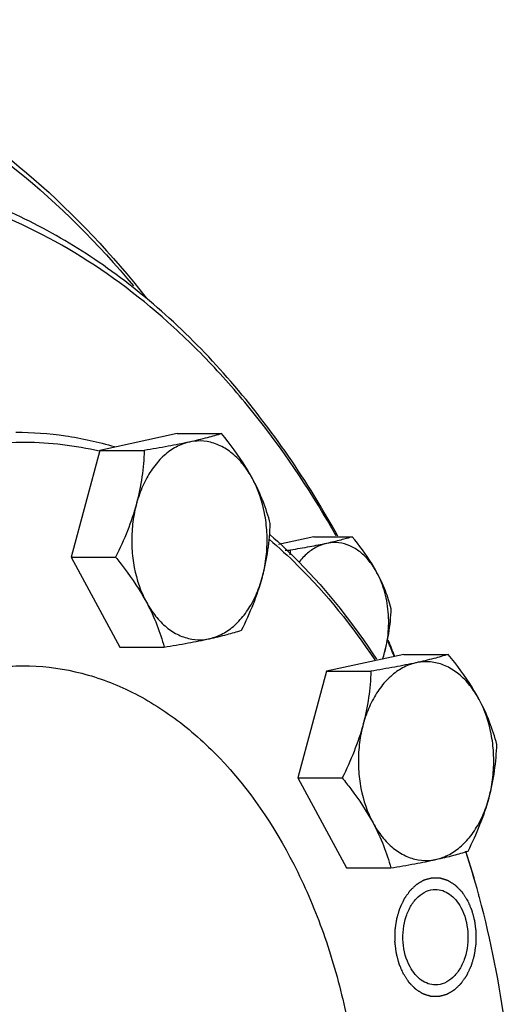
# Model space of a CAD drawing. Units: millimetres. Extents: x 0 to 420, y 0 to 297.
# Drawn here: x 66 to 78, y 69 to 94 of the extents above; entities that cross this region are included whole.
import ezdxf

# ---------------------------------------------------------------- set-up
doc = ezdxf.new("R2010")
doc.units = ezdxf.units.MM
doc.header["$LTSCALE"] = 23.1
doc.layers.get('0').update_dxf_attribs({"linetype": 'CONTINUOUS'})
doc.layers.add('BOHRUNGEN', color=7, linetype='CONTINUOUS')

msp = doc.modelspace()

# ---------------------------------------------------------------- linework, layer by layer
at = {"color": 7, "linetype": 'CONTINUOUS'}
for p, q in [((69.848, 83.7442), (67.9038, 83.3202)), ((69.848, 83.7442), (70.9657, 83.7442)), ((67.9038, 83.3202), (67.1809, 80.6361)), ((67.9038, 83.3202), (69.0215, 83.3202)), ((73.2843, 81.1508), (72.3963, 80.9571)), ((73.2843, 81.1508), (74.2517, 81.1508)), ((72.5605, 80.8116), (72.6964, 80.8116)), ((67.1809, 80.6361), (68.2987, 80.6361)), ((67.1809, 80.6361), (68.4041, 78.3725)), ((68.4041, 78.3725), (69.5219, 78.3725)), ((75.5465, 78.1914), (73.6023, 77.7674)), ((75.5465, 78.1914), (76.6642, 78.1914)), ((73.6023, 77.7674), (72.8794, 75.0833)), ((73.6023, 77.7674), (74.72, 77.7674)), ((72.8794, 75.0833), (73.9971, 75.0833)), ((72.8794, 75.0833), (74.1026, 72.8197)), ((74.1026, 72.8197), (75.2203, 72.8197))]:
    msp.add_line(p, q, dxfattribs=at)
for centre, radius, start, end in [((66.6206, 81.0665), 6.0811, 356.52592, 357.59772), ((48.77, 67.2951), 28.6669, 22.24276, 23.04337), ((48.3557, 67.2689), 29.0747, 21.96966, 22.82339), ((55.1123, 66.0633), 23.1321, 15.29599, 18.0464), ((54.6907, 66.045), 23.544, 15.0667, 17.78596), ((54.5137, 65.8931), 23.7543, 15.08008, 15.31089), ((53.542, 65.6447), 24.7572, 7.29369, 15.05021)]:
    msp.add_arc(centre, radius, start, end, dxfattribs=at)
for points, knots in [([(56.2709, 94.1544), (57.4371, 94.1544), (59.8207, 93.8365), (63.2328, 92.4397), (66.399, 90.1867), (68.2203, 88.2373), (69.0689, 87.1609)], [0, 0, 0, 0, 0.2321674, 0.4724151, 0.7271216, 1, 1, 1, 1]), ([(41.2518, 47.6885), (40.4958, 49.0876), (39.177, 52.0794), (37.8237, 56.8763), (37.0816, 61.9516), (36.9753, 67.139), (37.5078, 72.2701), (38.6623, 77.1778), (40.4026, 81.7028), (42.6751, 85.6988), (45.4121, 89.0353), (48.534, 91.5992), (51.9484, 93.2928), (55.5415, 94.0366), (59.1724, 93.7883), (62.6926, 92.5624), (65.973, 90.4243), (67.8657, 88.5174), (68.7481, 87.4565)], [0, 0, 0, 0, 0.0675742, 0.1383224, 0.21119, 0.2849311, 0.3582319, 0.4298141, 0.4985434, 0.5635443, 0.6243249, 0.6809068, 0.7339352, 0.7847035, 0.8349907, 0.8866875, 0.9413659, 1, 1, 1, 1]), ([(73.8885, 81.1624), (73.1256, 82.542), (71.8115, 84.4775), (69.704, 86.6566), (68.0416, 87.9979), (66.2853, 89.0612), (64.456, 89.8322), (62.5772, 90.2996), (61.3035, 90.4044), (60.6722, 90.4044)], [0, 0, 0, 0, 0.2797821, 0.4111827, 0.5370055, 0.6577768, 0.7743701, 0.8879683, 1, 1, 1, 1]), ([(73.8472, 81.17), (73.2681, 82.1991), (72.3034, 83.6635), (70.8145, 85.4064), (69.2812, 86.913), (67.2084, 88.4539), (64.488, 89.6923), (61.6503, 90.2445), (58.7858, 90.0852), (55.9906, 89.2228), (54.2775, 88.2305), (53.4611, 87.6452)], [0, 0, 0, 0, 0.1448313, 0.2139526, 0.2808495, 0.408209, 0.5285319, 0.6444286, 0.7593133, 0.876799, 1, 1, 1, 1]), ([(65.7904, 83.7794), (66.2068, 83.7794), (67.0453, 83.7176), (67.8658, 83.535), (68.2695, 83.4151)], [0, 0, 0, 0, 0.4971889, 1, 1, 1, 1]), ([(70.9657, 83.7442), (70.8462, 83.7062), (70.5782, 83.6289), (70.1297, 83.523), (69.6014, 83.419), (69.2219, 83.3535), (69.0215, 83.3202)], [0, 0, 0, 0, 0.1889674, 0.4199074, 0.6940646, 1, 1, 1, 1]), ([(71.7412, 82.6124), (71.6886, 82.7096), (71.4583, 83.1056), (71.1843, 83.4745), (70.9657, 83.7442)], [0, 0, 0, 0, 0.2415541, 1, 1, 1, 1]), ([(64.1563, 83.3318), (64.7687, 83.4657), (66.0273, 83.6006), (67.2841, 83.4498), (67.8953, 83.3083)], [0, 0, 0, 0, 0.4998127, 1, 1, 1, 1]), ([(71.7412, 82.6124), (71.6743, 82.7361), (71.5257, 82.9647), (71.2512, 83.2484), (70.9416, 83.4494), (70.6079, 83.5577), (70.2645, 83.5661), (69.9281, 83.4742), (69.6137, 83.2881), (69.3326, 83.0174), (69.0941, 82.6736), (68.906, 82.2696), (68.7749, 81.8206), (68.7054, 81.3431), (68.7001, 80.8548), (68.7769, 80.227), (68.9284, 79.7739), (69.0741, 79.5043)], [0, 0, 0, 0, 0.0634514, 0.1223122, 0.176918, 0.2284007, 0.2786128, 0.3297384, 0.3837206, 0.4418267, 0.5045174, 0.5715344, 0.6420627, 0.7149021, 0.7886231, 0.8617136, 1, 1, 1, 1]), ([(69.0215, 83.3202), (69.0122, 83.0983), (68.974, 82.6461), (68.8359, 81.9669), (68.6065, 81.2914), (68.4065, 80.8534), (68.2987, 80.6361)], [0, 0, 0, 0, 0.2378762, 0.4849903, 0.7402677, 1, 1, 1, 1]), ([(69.0741, 79.5043), (69.1409, 79.3806), (69.2895, 79.1519), (69.564, 78.8683), (69.8737, 78.6673), (70.2073, 78.559), (70.5507, 78.5505), (70.8871, 78.6424), (71.2016, 78.8286), (71.4827, 79.0992), (71.7212, 79.4431), (71.9092, 79.8471), (72.0403, 80.2961), (72.1098, 80.7735), (72.1152, 81.2619), (72.0383, 81.8897), (71.8868, 82.3428), (71.7412, 82.6124)], [0, 0, 0, 0, 0.0634514, 0.1223122, 0.176918, 0.2284007, 0.2786128, 0.3297384, 0.3837206, 0.4418267, 0.5045174, 0.5715344, 0.6420627, 0.7149021, 0.7886231, 0.8617136, 1, 1, 1, 1]), ([(72.1889, 81.4806), (72.1377, 81.67), (72.0127, 82.0577), (71.8411, 82.4275), (71.7412, 82.6124)], [0, 0, 0, 0, 0.4829671, 1, 1, 1, 1]), ([(71.466, 78.7965), (71.5739, 79.0137), (71.7739, 79.4518), (72.0033, 80.1272), (72.1414, 80.8065), (72.1796, 81.2586), (72.1889, 81.4806)], [0, 0, 0, 0, 0.2597323, 0.5150097, 0.7621238, 1, 1, 1, 1]), ([(72.1607, 81.0875), (72.4074, 80.8776), (73.3991, 79.9641), (74.2502, 78.9026), (74.8159, 78.0495)], [0, 0, 0, 0, 0.2403762, 1, 1, 1, 1]), ([(72.1844, 81.1991), (72.4334, 80.9817), (73.434, 80.0369), (74.29, 78.9436), (74.8578, 78.0667)], [0, 0, 0, 0, 0.2403692, 1, 1, 1, 1]), ([(74.2517, 81.1508), (74.1561, 81.1204), (73.9417, 81.0586), (73.5829, 80.9738), (73.1602, 80.8906), (72.8566, 80.8382), (72.6964, 80.8116)], [0, 0, 0, 0, 0.1889674, 0.4199074, 0.6940646, 1, 1, 1, 1]), ([(73.9147, 80.9956), (73.8246, 81.0063), (73.6375, 81.0008), (73.3659, 80.9095), (73.1146, 80.7415), (72.9725, 80.5899), (72.9069, 80.5053)], [0, 0, 0, 0, 0.2326895, 0.4716374, 0.7256601, 1, 1, 1, 1]), ([(74.872, 80.2453), (74.8163, 80.3484), (74.6921, 80.5384), (74.4607, 80.7713), (74.1995, 80.9315), (74.0086, 80.9845), (73.9147, 80.9956)], [0, 0, 0, 0, 0.2787564, 0.5364448, 0.7749126, 1, 1, 1, 1]), ([(74.872, 80.2453), (74.83, 80.3231), (74.6458, 80.6399), (74.4266, 80.935), (74.2517, 81.1508)], [0, 0, 0, 0, 0.2415541, 1, 1, 1, 1]), ([(68.2987, 80.6361), (68.3728, 80.5447), (68.6556, 80.185), (68.9125, 79.8034), (69.0741, 79.5043)], [0, 0, 0, 0, 0.2572642, 1, 1, 1, 1]), ([(75.2303, 79.3399), (75.1893, 79.4915), (75.0893, 79.8016), (74.952, 80.0974), (74.872, 80.2453)], [0, 0, 0, 0, 0.4829671, 1, 1, 1, 1]), ([(75.0108, 78.0718), (75.0735, 78.2469), (75.1606, 78.6177), (75.1798, 79.1872), (75.0904, 79.7424), (74.9568, 80.0884), (74.872, 80.2453)], [0, 0, 0, 0, 0.2496967, 0.5069879, 0.760597, 1, 1, 1, 1]), ([(69.0741, 79.5043), (69.174, 79.3194), (69.3457, 78.9497), (69.4706, 78.562), (69.5219, 78.3725)], [0, 0, 0, 0, 0.5170329, 1, 1, 1, 1]), ([(75.016, 78.0753), (75.0493, 78.1809), (75.108, 78.3922), (75.1919, 78.8129), (75.2214, 79.1305), (75.2303, 79.3399)], [0, 0, 0, 0, 0.2583161, 0.5112264, 1, 1, 1, 1]), ([(69.5219, 78.3725), (69.7222, 78.4058), (70.1017, 78.4713), (70.63, 78.5753), (71.0785, 78.6812), (71.3465, 78.7585), (71.466, 78.7965)], [0, 0, 0, 0, 0.3059354, 0.5800926, 0.8110326, 1, 1, 1, 1]), ([(76.6642, 78.1914), (76.5446, 78.1534), (76.2767, 78.0761), (75.8281, 77.9702), (75.2998, 77.8662), (74.9204, 77.8006), (74.72, 77.7674)], [0, 0, 0, 0, 0.1889674, 0.4199074, 0.6940646, 1, 1, 1, 1]), ([(77.4396, 77.0596), (77.3871, 77.1568), (77.1568, 77.5528), (76.8828, 77.9217), (76.6642, 78.1914)], [0, 0, 0, 0, 0.2415541, 1, 1, 1, 1]), ([(60.6824, 75.196), (61.0427, 75.6158), (61.8097, 76.3743), (63.1221, 77.245), (64.5233, 77.7825), (65.4964, 77.9044), (65.9736, 77.9044)], [0, 0, 0, 0, 0.2710142, 0.5251818, 0.7662186, 1, 1, 1, 1]), ([(65.9736, 77.9044), (66.4128, 77.9044), (67.306, 77.8016), (68.6008, 77.3469), (69.8271, 76.6061), (71.375, 75.2271), (72.6174, 73.3878), (73.5261, 71.2756), (74.2305, 68.896), (74.6144, 65.7328), (74.3431, 62.5519), (73.7265, 60.1266), (72.8942, 57.9444), (71.989, 56.457), (71.2646, 55.6128)], [0, 0, 0, 0, 0.0485909, 0.0984695, 0.150714, 0.2060585, 0.326776, 0.3921561, 0.4601334, 0.6006978, 0.7418797, 0.8105915, 0.876936, 1, 1, 1, 1]), ([(74.72, 77.7674), (74.7107, 77.5455), (74.6725, 77.0933), (74.5344, 76.4141), (74.305, 75.7386), (74.105, 75.3006), (73.9971, 75.0833)], [0, 0, 0, 0, 0.2378762, 0.4849903, 0.7402677, 1, 1, 1, 1]), ([(77.4396, 77.0596), (77.3728, 77.1833), (77.2242, 77.4119), (76.9497, 77.6956), (76.6401, 77.8966), (76.3064, 78.0049), (75.963, 78.0133), (75.6266, 77.9214), (75.3121, 77.7353), (75.031, 77.4646), (74.7925, 77.1208), (74.6045, 76.7168), (74.4734, 76.2678), (74.4039, 75.7903), (74.3985, 75.302), (74.4754, 74.6741), (74.6269, 74.2211), (74.7726, 73.9515)], [0, 0, 0, 0, 0.0634514, 0.1223122, 0.176918, 0.2284007, 0.2786128, 0.3297384, 0.3837206, 0.4418267, 0.5045174, 0.5715344, 0.6420627, 0.7149021, 0.7886231, 0.8617136, 1, 1, 1, 1]), ([(74.7726, 73.9515), (74.8394, 73.8278), (74.988, 73.5991), (75.2625, 73.3155), (75.5721, 73.1144), (75.9058, 73.0062), (76.2492, 72.9977), (76.5856, 73.0896), (76.9001, 73.2758), (77.1811, 73.5464), (77.4197, 73.8903), (77.6077, 74.2942), (77.7388, 74.7433), (77.8083, 75.2207), (77.8137, 75.709), (77.7368, 76.3369), (77.5853, 76.79), (77.4396, 77.0596)], [0, 0, 0, 0, 0.0634514, 0.1223122, 0.176918, 0.2284007, 0.2786128, 0.3297384, 0.3837206, 0.4418267, 0.5045174, 0.5715344, 0.6420627, 0.7149021, 0.7886231, 0.8617136, 1, 1, 1, 1]), ([(77.8874, 75.9278), (77.8362, 76.1172), (77.7112, 76.5049), (77.5395, 76.8747), (77.4396, 77.0596)], [0, 0, 0, 0, 0.4829671, 1, 1, 1, 1]), ([(77.1645, 73.2437), (77.2724, 73.4609), (77.4723, 73.899), (77.7018, 74.5744), (77.8398, 75.2537), (77.878, 75.7058), (77.8874, 75.9278)], [0, 0, 0, 0, 0.2597323, 0.5150097, 0.7621238, 1, 1, 1, 1]), ([(73.9971, 75.0833), (74.0713, 74.9919), (74.3541, 74.6322), (74.611, 74.2506), (74.7726, 73.9515)], [0, 0, 0, 0, 0.2572642, 1, 1, 1, 1]), ([(74.7726, 73.9515), (74.8725, 73.7666), (75.0441, 73.3969), (75.1691, 73.0092), (75.2203, 72.8197)], [0, 0, 0, 0, 0.5170329, 1, 1, 1, 1]), ([(75.2203, 72.8197), (75.4207, 72.853), (75.8002, 72.9185), (76.3285, 73.0225), (76.777, 73.1284), (77.045, 73.2057), (77.1645, 73.2437)], [0, 0, 0, 0, 0.3059354, 0.5800926, 0.8110326, 1, 1, 1, 1])]:
    msp.add_open_spline(points, degree=3, knots=knots, dxfattribs=at)
at = {"color": 2, "linetype": 'CONTINUOUS'}
for points in [[(75.5426, 70.1452), (75.5336, 70.1657), (75.5156, 70.2067), (75.4931, 70.258), (75.4751, 70.299), (75.4638, 70.3246), (75.4548, 70.3451), (75.4481, 70.3605), (75.4425, 70.3733), (75.4385, 70.3822), (75.4363, 70.3874), (75.4344, 70.3911), (75.4335, 70.3955), (75.4319, 70.4011), (75.4292, 70.4111), (75.4254, 70.4252), (75.4208, 70.4422), (75.4147, 70.4649), (75.407, 70.4933), (75.3978, 70.5273), (75.3886, 70.5613), (75.381, 70.5896), (75.3748, 70.6123), (75.3702, 70.6293), (75.3664, 70.6435), (75.3637, 70.6534), (75.3623, 70.6591), (75.3609, 70.6633), (75.3605, 70.6679), (75.3597, 70.6738), (75.3585, 70.6843), (75.3565, 70.6993), (75.3543, 70.7173), (75.3513, 70.7413), (75.3475, 70.7713), (75.343, 70.8073), (75.3385, 70.8433), (75.3347, 70.8733), (75.3317, 70.8973), (75.3295, 70.9153), (75.3276, 70.9303), (75.3263, 70.9408), (75.3256, 70.9468), (75.3248, 70.9512), (75.3251, 70.9559), (75.325, 70.9621), (75.3252, 70.973), (75.3253, 70.9885), (75.3255, 71.0071), (75.3258, 71.0319), (75.3261, 71.063), (75.3265, 71.1002), (75.3269, 71.1375), (75.3272, 71.1685), (75.3275, 71.1933), (75.3276, 71.2119), (75.3278, 71.2275), (75.3279, 71.2383), (75.328, 71.2445), (75.3279, 71.2492), (75.3287, 71.2536), (75.3295, 71.2596), (75.3311, 71.27), (75.3333, 71.285), (75.3359, 71.3028), (75.3394, 71.3267), (75.3438, 71.3565), (75.349, 71.3923), (75.3543, 71.428), (75.3587, 71.4578), (75.3622, 71.4817), (75.3648, 71.4996), (75.367, 71.5145), (75.3685, 71.5249), (75.3694, 71.5309), (75.3699, 71.5354), (75.3713, 71.5395), (75.3729, 71.5452), (75.3758, 71.5549), (75.3799, 71.5689), (75.3849, 71.5857), (75.3915, 71.6081), (75.3997, 71.6361), (75.4096, 71.6697), (75.4195, 71.7033), (75.4277, 71.7313), (75.4343, 71.7537), (75.4392, 71.7705), (75.4434, 71.7845), (75.4462, 71.7943), (75.4479, 71.7999), (75.449, 71.8042), (75.4509, 71.8078), (75.4532, 71.8129), (75.4574, 71.8217), (75.4632, 71.8342), (75.4703, 71.8493), (75.4797, 71.8694), (75.4915, 71.8945), (75.5057, 71.9246), (75.5198, 71.9548), (75.5316, 71.9799), (75.541, 72), (75.5481, 72.015), (75.554, 72.0276), (75.5581, 72.0364), (75.5605, 72.0414), (75.5621, 72.0453), (75.5645, 72.0484), (75.5675, 72.0528), (75.5728, 72.0603), (75.5804, 72.0711), (75.5895, 72.0841), (75.6016, 72.1014), (75.6168, 72.123), (75.635, 72.1489), (75.6532, 72.1748), (75.6684, 72.1965), (75.6805, 72.2137), (75.6881, 72.2245), (75.6942, 72.2332), (75.6987, 72.2397), (75.7025, 72.2451), (75.7056, 72.2493), (75.7077, 72.2529), (75.7105, 72.2551), (75.7139, 72.2585), (75.7183, 72.2626), (75.7235, 72.2675), (75.7305, 72.2741), (75.7392, 72.2824), (75.7532, 72.2956), (75.7706, 72.3122), (75.7916, 72.332), (75.8125, 72.3518), (75.83, 72.3684), (75.8439, 72.3816), (75.8527, 72.3899), (75.8596, 72.3965), (75.8649, 72.4014), (75.8692, 72.4056), (75.8727, 72.4088), (75.8753, 72.4116), (75.8782, 72.413), (75.8821, 72.4153), (75.8869, 72.4181), (75.8927, 72.4215), (75.9004, 72.426), (75.9101, 72.4316), (75.9255, 72.4406), (75.9448, 72.4518), (75.968, 72.4653), (75.9911, 72.4788), (76.0105, 72.4901), (76.0259, 72.4991), (76.0355, 72.5047), (76.0433, 72.5092), (76.0491, 72.5126), (76.0539, 72.5154), (76.0573, 72.5174), (76.0592, 72.5184), (76.0606, 72.5194), (76.0622, 72.5197), (76.0642, 72.5203), (76.0678, 72.5212), (76.0729, 72.5226), (76.079, 72.5243), (76.0872, 72.5265), (76.0974, 72.5292), (76.1137, 72.5337), (76.1342, 72.5392), (76.1587, 72.5458), (76.1832, 72.5524), (76.2036, 72.558), (76.2199, 72.5624), (76.2301, 72.5651), (76.2383, 72.5673), (76.2444, 72.569), (76.2495, 72.5704), (76.2531, 72.5714), (76.2552, 72.5719), (76.2567, 72.5724), (76.2583, 72.5722), (76.2604, 72.5723), (76.2641, 72.5721), (76.2694, 72.572), (76.2757, 72.5719), (76.2842, 72.5717), (76.2947, 72.5715), (76.3116, 72.5711), (76.3328, 72.5706), (76.3581, 72.5701), (76.3835, 72.5695), (76.4046, 72.569), (76.4215, 72.5687), (76.4321, 72.5684), (76.4405, 72.5682), (76.4469, 72.5681), (76.4522, 72.568), (76.4559, 72.5679), (76.458, 72.5678), (76.4596, 72.5679), (76.4611, 72.5673), (76.4631, 72.5667), (76.4667, 72.5656), (76.4717, 72.564), (76.4778, 72.562), (76.486, 72.5595), (76.4961, 72.5562), (76.5123, 72.5511), (76.5326, 72.5447), (76.557, 72.537), (76.5814, 72.5293), (76.6017, 72.5228), (76.6179, 72.5177), (76.628, 72.5145), (76.6362, 72.5119), (76.6423, 72.51), (76.6473, 72.5084), (76.6509, 72.5073), (76.6529, 72.5066), (76.6545, 72.5062), (76.6559, 72.5052), (76.6578, 72.504), (76.6611, 72.5019), (76.6659, 72.4989), (76.6716, 72.4952), (76.6792, 72.4904), (76.6887, 72.4843), (76.704, 72.4747), (76.7231, 72.4626), (76.7459, 72.4481), (76.7688, 72.4336), (76.7879, 72.4215), (76.8031, 72.4118), (76.8127, 72.4057), (76.8203, 72.4009), (76.826, 72.3973), (76.8308, 72.3943), (76.8346, 72.3918), (76.8375, 72.3902), (76.84, 72.3874), (76.8434, 72.384), (76.8477, 72.3796), (76.8528, 72.3744), (76.8597, 72.3675), (76.8682, 72.3589), (76.8819, 72.345), (76.899, 72.3277), (76.9195, 72.307), (76.94, 72.2862), (76.9571, 72.2689), (76.9708, 72.2551), (76.9794, 72.2464), (76.9862, 72.2395), (76.9913, 72.2343), (76.9956, 72.23), (76.999, 72.2265), (77.0017, 72.2241), (77.0038, 72.2205), (77.0068, 72.2162), (77.0104, 72.2105), (77.0148, 72.2039), (77.0207, 72.195), (77.0281, 72.1838), (77.0399, 72.166), (77.0546, 72.1437), (77.0722, 72.117), (77.0899, 72.0903), (77.1134, 72.0546), (77.1311, 72.0279), (77.1429, 72.0101)], [(77.1429, 72.0101), (77.1519, 71.9896), (77.1699, 71.9486), (77.1924, 71.8973), (77.2104, 71.8563), (77.2217, 71.8307), (77.2307, 71.8102), (77.2375, 71.7948), (77.2431, 71.782), (77.247, 71.7731), (77.2492, 71.7679), (77.2511, 71.7642), (77.2521, 71.7598), (77.2537, 71.7542), (77.2563, 71.7442), (77.2602, 71.7301), (77.2647, 71.7131), (77.2709, 71.6904), (77.2785, 71.662), (77.2877, 71.628), (77.2969, 71.594), (77.3046, 71.5657), (77.3107, 71.543), (77.3153, 71.526), (77.3191, 71.5118), (77.3218, 71.5019), (77.3233, 71.4962), (77.3246, 71.492), (77.325, 71.4874), (77.3258, 71.4815), (77.3271, 71.471), (77.329, 71.456), (77.3312, 71.438), (77.3342, 71.414), (77.338, 71.384), (77.3425, 71.348), (77.347, 71.312), (77.3508, 71.282), (77.3538, 71.258), (77.3561, 71.24), (77.3579, 71.225), (77.3593, 71.2146), (77.36, 71.2085), (77.3607, 71.2041), (77.3605, 71.1994), (77.3605, 71.1932), (77.3603, 71.1823), (77.3602, 71.1668), (77.36, 71.1482), (77.3597, 71.1234), (77.3594, 71.0923), (77.359, 71.0551), (77.3586, 71.0178), (77.3583, 70.9868), (77.3581, 70.962), (77.3579, 70.9434), (77.3577, 70.9279), (77.3576, 70.917), (77.3575, 70.9108), (77.3577, 70.9061), (77.3568, 70.9017), (77.356, 70.8957), (77.3544, 70.8853), (77.3523, 70.8704), (77.3496, 70.8525), (77.3461, 70.8286), (77.3417, 70.7988), (77.3365, 70.763), (77.3312, 70.7273), (77.3269, 70.6975), (77.3234, 70.6736), (77.3207, 70.6557), (77.3185, 70.6408), (77.317, 70.6304), (77.3161, 70.6244), (77.3156, 70.6199), (77.3142, 70.6158), (77.3126, 70.6101), (77.3097, 70.6004), (77.3056, 70.5864), (77.3007, 70.5696), (77.2941, 70.5472), (77.2858, 70.5192), (77.276, 70.4856), (77.2661, 70.452), (77.2578, 70.424), (77.2512, 70.4016), (77.2463, 70.3848), (77.2422, 70.3708), (77.2393, 70.361), (77.2376, 70.3554), (77.2366, 70.3511), (77.2346, 70.3475), (77.2323, 70.3424), (77.2282, 70.3336), (77.2223, 70.3211), (77.2152, 70.306), (77.2058, 70.2859), (77.194, 70.2608), (77.1799, 70.2307), (77.1657, 70.2005), (77.154, 70.1754), (77.1445, 70.1553), (77.1375, 70.1403), (77.1315, 70.1277), (77.1275, 70.1189), (77.125, 70.1139), (77.1235, 70.11), (77.121, 70.1069), (77.118, 70.1026), (77.1127, 70.095), (77.1051, 70.0842), (77.096, 70.0712), (77.0839, 70.0539), (77.0687, 70.0323), (77.0505, 70.0064), (77.0323, 69.9805), (77.0171, 69.9589), (77.005, 69.9416), (76.9974, 69.9308), (76.9913, 69.9221), (76.9868, 69.9156), (76.983, 69.9102), (76.9799, 69.906), (76.9778, 69.9024), (76.9751, 69.9002), (76.9716, 69.8968), (76.9672, 69.8928), (76.962, 69.8878), (76.955, 69.8812), (76.9463, 69.8729), (76.9323, 69.8597), (76.9149, 69.8431), (76.8939, 69.8233), (76.873, 69.8035), (76.8556, 69.7869), (76.8416, 69.7737), (76.8329, 69.7654), (76.8259, 69.7588), (76.8207, 69.7539), (76.8163, 69.7497), (76.8128, 69.7465), (76.8103, 69.7437), (76.8073, 69.7423), (76.8035, 69.74), (76.7986, 69.7372), (76.7928, 69.7338), (76.7851, 69.7293), (76.7754, 69.7237), (76.76, 69.7147), (76.7407, 69.7035), (76.7175, 69.69), (76.6944, 69.6765), (76.6751, 69.6652), (76.6596, 69.6562), (76.65, 69.6506), (76.6423, 69.6461), (76.6365, 69.6427), (76.6316, 69.64), (76.6283, 69.638), (76.6263, 69.6369), (76.6249, 69.6359), (76.6233, 69.6356), (76.6213, 69.635), (76.6177, 69.6341), (76.6126, 69.6327), (76.6065, 69.631), (76.5983, 69.6288), (76.5881, 69.6261), (76.5718, 69.6216), (76.5514, 69.6161), (76.5269, 69.6095), (76.5024, 69.6029), (76.4819, 69.5973), (76.4656, 69.5929), (76.4554, 69.5902), (76.4472, 69.588), (76.4411, 69.5863), (76.436, 69.5849), (76.4324, 69.5839), (76.4304, 69.5834), (76.4289, 69.5829), (76.4272, 69.5831), (76.4251, 69.5831), (76.4214, 69.5832), (76.4162, 69.5833), (76.4098, 69.5834), (76.4014, 69.5836), (76.3908, 69.5838), (76.3739, 69.5842), (76.3528, 69.5847), (76.3274, 69.5852), (76.302, 69.5858), (76.2809, 69.5863), (76.264, 69.5866), (76.2534, 69.5869), (76.245, 69.5871), (76.2386, 69.5872), (76.2334, 69.5873), (76.2297, 69.5874), (76.2276, 69.5875), (76.2259, 69.5874), (76.2244, 69.588), (76.2224, 69.5886), (76.2189, 69.5898), (76.2138, 69.5913), (76.2077, 69.5933), (76.1996, 69.5958), (76.1894, 69.5991), (76.1732, 69.6042), (76.1529, 69.6106), (76.1285, 69.6183), (76.1042, 69.6261), (76.0839, 69.6325), (76.0676, 69.6376), (76.0575, 69.6408), (76.0494, 69.6434), (76.0433, 69.6453), (76.0382, 69.647), (76.0346, 69.648), (76.0326, 69.6487), (76.0311, 69.6491), (76.0297, 69.6501), (76.0278, 69.6513), (76.0244, 69.6534), (76.0197, 69.6564), (76.0139, 69.6601), (76.0063, 69.6649), (75.9968, 69.671), (75.9815, 69.6806), (75.9625, 69.6927), (75.9396, 69.7072), (75.9167, 69.7218), (75.8977, 69.7338), (75.8824, 69.7435), (75.8729, 69.7496), (75.8652, 69.7544), (75.8595, 69.758), (75.8547, 69.761), (75.851, 69.7635), (75.848, 69.7651), (75.8455, 69.7679), (75.8421, 69.7713), (75.8378, 69.7757), (75.8327, 69.7809), (75.8259, 69.7878), (75.8173, 69.7964), (75.8036, 69.8103), (75.7865, 69.8276), (75.766, 69.8483), (75.7455, 69.8691), (75.7284, 69.8864), (75.7147, 69.9002), (75.7062, 69.9089), (75.6993, 69.9158), (75.6942, 69.921), (75.6899, 69.9253), (75.6865, 69.9288), (75.6838, 69.9312), (75.6818, 69.9348), (75.6788, 69.9392), (75.6751, 69.9448), (75.6707, 69.9514), (75.6648, 69.9603), (75.6574, 69.9715), (75.6457, 69.9893), (75.631, 70.0116), (75.6133, 70.0383), (75.5956, 70.065), (75.5721, 70.1007), (75.5544, 70.1274), (75.5426, 70.1452)]]:
    msp.add_open_spline(points, degree=3, knots=[0, 0, 0, 0, 0.015625, 0.03125, 0.0390625, 0.046875, 0.0507812, 0.0546875, 0.0585938, 0.0605469, 0.0615234, 0.0625, 0.0634766, 0.0644531, 0.0664062, 0.0703125, 0.0742188, 0.078125, 0.0859375, 0.09375, 0.1015625, 0.109375, 0.1132812, 0.1171875, 0.1210938, 0.1230469, 0.1240234, 0.125, 0.1259766, 0.1269531, 0.1289062, 0.1328125, 0.1367188, 0.140625, 0.1484375, 0.15625, 0.1640625, 0.171875, 0.1757812, 0.1796875, 0.1835938, 0.1855469, 0.1865234, 0.1875, 0.1884766, 0.1894531, 0.1914062, 0.1953125, 0.1992188, 0.203125, 0.2109375, 0.21875, 0.2265625, 0.234375, 0.2382812, 0.2421875, 0.2460938, 0.2480469, 0.2490234, 0.25, 0.2509766, 0.2519531, 0.2539062, 0.2578125, 0.2617188, 0.265625, 0.2734375, 0.28125, 0.2890625, 0.296875, 0.3007812, 0.3046875, 0.3085938, 0.3105469, 0.3115234, 0.3125, 0.3134766, 0.3144531, 0.3164062, 0.3203125, 0.3242188, 0.328125, 0.3359375, 0.34375, 0.3515625, 0.359375, 0.3632812, 0.3671875, 0.3710938, 0.3730469, 0.3740234, 0.375, 0.3759766, 0.3769531, 0.3789062, 0.3828125, 0.3867188, 0.390625, 0.3984375, 0.40625, 0.4140625, 0.421875, 0.4257812, 0.4296875, 0.4335938, 0.4355469, 0.4365234, 0.4375, 0.4384766, 0.4394531, 0.4414062, 0.4453125, 0.4492188, 0.453125, 0.4609375, 0.46875, 0.4765625, 0.484375, 0.4882812, 0.4921875, 0.4941406, 0.4960938, 0.4980469, 0.4990234, 0.5, 0.5009766, 0.5019531, 0.5039062, 0.5058594, 0.5078125, 0.5117188, 0.515625, 0.5234375, 0.53125, 0.5390625, 0.546875, 0.5507812, 0.5546875, 0.5566406, 0.5585938, 0.5605469, 0.5615234, 0.5625, 0.5634766, 0.5644531, 0.5664062, 0.5683594, 0.5703125, 0.5742188, 0.578125, 0.5859375, 0.59375, 0.6015625, 0.609375, 0.6132812, 0.6171875, 0.6191406, 0.6210938, 0.6230469, 0.6240234, 0.6245117, 0.625, 0.6254883, 0.6259766, 0.6269531, 0.6289062, 0.6308594, 0.6328125, 0.6367188, 0.640625, 0.6484375, 0.65625, 0.6640625, 0.671875, 0.6757812, 0.6796875, 0.6816406, 0.6835938, 0.6855469, 0.6865234, 0.6870117, 0.6875, 0.6879883, 0.6884766, 0.6894531, 0.6914062, 0.6933594, 0.6953125, 0.6992188, 0.703125, 0.7109375, 0.71875, 0.7265625, 0.734375, 0.7382812, 0.7421875, 0.7441406, 0.7460938, 0.7480469, 0.7490234, 0.7495117, 0.75, 0.7504883, 0.7509766, 0.7519531, 0.7539062, 0.7558594, 0.7578125, 0.7617188, 0.765625, 0.7734375, 0.78125, 0.7890625, 0.796875, 0.8007812, 0.8046875, 0.8066406, 0.8085938, 0.8105469, 0.8115234, 0.8120117, 0.8125, 0.8129883, 0.8134766, 0.8144531, 0.8164062, 0.8183594, 0.8203125, 0.8242188, 0.828125, 0.8359375, 0.84375, 0.8515625, 0.859375, 0.8632812, 0.8671875, 0.8691406, 0.8710938, 0.8730469, 0.8740234, 0.875, 0.8759766, 0.8769531, 0.8789062, 0.8808594, 0.8828125, 0.8867188, 0.890625, 0.8984375, 0.90625, 0.9140625, 0.921875, 0.9257812, 0.9296875, 0.9316406, 0.9335938, 0.9355469, 0.9365234, 0.9375, 0.9384766, 0.9394531, 0.9414062, 0.9433594, 0.9453125, 0.9492188, 0.953125, 0.9609375, 0.96875, 0.9765625, 0.984375, 1, 1, 1, 1], dxfattribs=at)
at = {"layer": 'BOHRUNGEN', "color": 7, "linetype": 'CONTINUOUS'}
for points, knots in [([(75.7027, 70.3317), (75.6017, 70.5186), (75.4903, 70.9506), (75.5493, 71.4945), (75.7186, 71.876), (75.892, 72.0974), (76.1044, 72.2427), (76.2659, 72.2776), (76.3428, 72.2776)], [0, 0, 0, 0, 0.2701132, 0.5492206, 0.6789172, 0.7965928, 0.9022044, 1, 1, 1, 1]), ([(76.3428, 72.2776), (76.4044, 72.2776), (76.5318, 72.2559), (76.7083, 72.1623), (76.864, 72.0149), (76.9463, 71.8912), (76.9829, 71.8236)], [0, 0, 0, 0, 0.2249001, 0.4618786, 0.7193302, 1, 1, 1, 1]), ([(76.9829, 71.8236), (77.0839, 71.6367), (77.1952, 71.2047), (77.1362, 70.6608), (76.9669, 70.2793), (76.7935, 70.0579), (76.5811, 69.9126), (76.4196, 69.8777), (76.3427, 69.8777)], [0, 0, 0, 0, 0.2701132, 0.5492206, 0.6789172, 0.7965928, 0.9022044, 1, 1, 1, 1]), ([(76.3427, 69.8777), (76.2811, 69.8777), (76.1537, 69.8994), (75.9772, 69.993), (75.8215, 70.1404), (75.7392, 70.2641), (75.7027, 70.3317)], [0, 0, 0, 0, 0.2249001, 0.4618786, 0.7193302, 1, 1, 1, 1])]:
    msp.add_open_spline(points, degree=3, knots=knots, dxfattribs=at)

doc.saveas('drawing.dxf')
